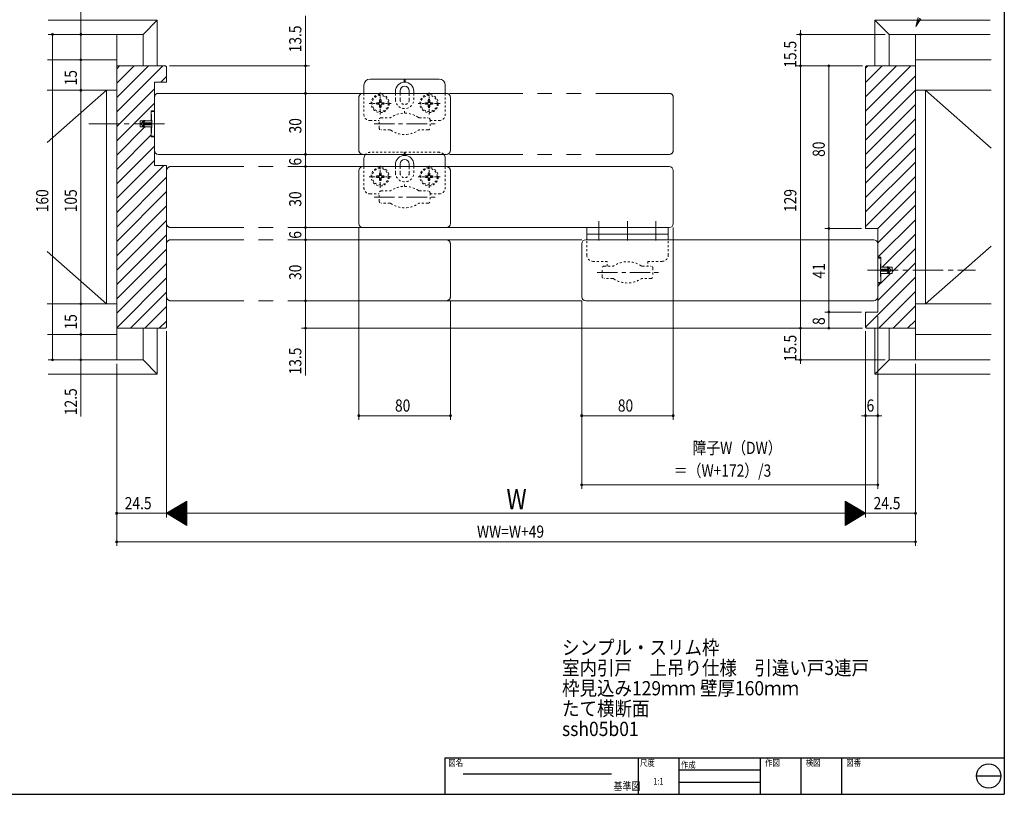
# Model space of a CAD drawing. Extents: x 5677 to 6475, y -38 to 533.
# Drawn here: x 5991 to 6475, y -38 to 342 of the extents above; entities that cross this region are included whole.
import ezdxf
from ezdxf.enums import TextEntityAlignment as Align

# ---------------------------------------------------------------- set-up
doc = ezdxf.new("R2010")
doc.units = 0
doc.header["$LTSCALE"] = 2
for name, pattern in [('CENTER2', [20, 12.5, -2.5, 2.5, -2.5]), ('DASHED1', [2.5, 1.25, -1.25]), ('dd1', [11.1, 7.5, -1.2, 1.2, -1.2]), ('DD2', [12, 6, -1.2, 1.2, -1.2, 1.2, -1.2])]:
    doc.linetypes.add(name, pattern=pattern)
for name, color, linetype, lineweight in [('AM_0', 7, 'CONTINUOUS', 20), ('AM_2', 4, 'CONTINUOUS', 13), ('AM_3', 6, 'DASHED1', 13), ('AM_5', 3, 'CONTINUOUS', 9), ('CONT_S_2', 2, 'CONTINUOUS', 13), ('MJ', 2, 'CONTINUOUS', 20), ('OS', 2, 'CONTINUOUS', 15), ('WK', 7, 'CONTINUOUS', 30), ('１点斜線', 4, 'dd1', 13), ('２点斜線', 4, 'DD2', 13)]:
    doc.layers.add(name, color=color, linetype=linetype, lineweight=lineweight)
doc.styles.get("Standard").update_dxf_attribs({"font": 'romans.shx', "width": 0.83, "bigfont": 'extfont2.shx'})

msp = doc.modelspace()

# ---------------------------------------------------------------- linework, layer by layer
at = {"layer": 'AM_0'}
for p, q in [((6062.79, 319.74), (6038.79, 319.74)), ((6038.79, 319.74), (6038.79, 190.74)), ((6062.79, 319.74), (6063.29, 319.24)), ((6407.31, 319.74), (6406.81, 319.24)), ((6407.31, 319.74), (6431.31, 319.74)), ((6431.31, 190.74), (6431.31, 319.74)), ((6063.29, 319.24), (6063.29, 311.74)), ((6406.81, 319.24), (6406.81, 239.74)), ((6063.29, 311.74), (6057.29, 311.74)), ((6057.29, 311.74), (6057.29, 297.64)), ((6059.29, 306.24), (6200.79, 306.24)), ((6057.29, 304.24), (6057.29, 278.24)), ((6202.79, 304.24), (6202.79, 278.24)), ((6057.29, 297.64), (6055.79, 297.64)), ((6055.79, 297.64), (6055.79, 292.74)), ((6055.79, 292.74), (6050.29, 292.74)), ((6050.29, 292.74), (6050.29, 289.74)), ((6050.29, 289.74), (6055.79, 289.74)), ((6055.79, 289.74), (6055.79, 284.84)), ((6055.79, 284.84), (6057.29, 284.84)), ((6057.29, 284.84), (6057.29, 270.74)), ((6059.29, 276.24), (6200.79, 276.24)), ((6063.29, 270.74), (6057.29, 270.74)), ((6063.29, 191.24), (6063.29, 270.74)), ((6157.79, 268.24), (6157.79, 242.24)), ((6159.79, 270.24), (6310.31, 270.24)), ((6312.31, 268.24), (6312.31, 242.24)), ((6310.31, 240.24), (6159.79, 240.24)), ((6406.81, 239.74), (6412.81, 239.74)), ((6412.81, 225.64), (6412.81, 239.74)), ((6269.31, 234.24), (6410.81, 234.24)), ((6267.31, 206.24), (6267.31, 232.24)), ((6412.81, 206.24), (6412.81, 232.24)), ((6412.81, 225.64), (6414.31, 225.64)), ((6414.31, 225.64), (6414.31, 220.74)), ((6414.31, 220.74), (6419.81, 220.74)), ((6419.81, 220.74), (6419.81, 217.74)), ((6419.81, 217.74), (6414.31, 217.74)), ((6414.31, 217.74), (6414.31, 212.84)), ((6414.31, 212.84), (6412.81, 212.84)), ((6412.81, 212.84), (6412.81, 198.74)), ((6410.81, 204.24), (6269.31, 204.24)), ((6406.81, 191.24), (6406.81, 198.74)), ((6406.81, 198.74), (6412.81, 198.74)), ((6062.79, 190.74), (6038.79, 190.74)), ((6063.29, 191.24), (6062.79, 190.74)), ((6406.81, 191.24), (6407.31, 190.74)), ((6407.31, 190.74), (6431.31, 190.74))]:
    msp.add_line(p, q, dxfattribs=at)
for centre, start, end in [((6059.29, 304.24), 90, 180), ((6200.79, 304.24), 0, 90), ((6059.29, 278.24), 180, 270), ((6200.79, 278.24), 270, 0), ((6159.79, 268.24), 90, 180), ((6310.31, 268.24), 0, 90), ((6159.79, 242.24), 180, 270), ((6310.31, 242.24), 270, 0), ((6269.31, 232.24), 90, 180), ((6410.81, 232.24), 0, 90), ((6269.31, 206.24), 180, 270), ((6410.81, 206.24), 270, 0)]:
    msp.add_arc(centre, 2, start, end, dxfattribs=at)
at = {"layer": 'AM_2', "ltscale": 0.4}
for p, q in [((6160.29, 310.24), (6160.29, 306.24)), ((6197.29, 313.24), (6163.29, 313.24)), ((6179.99, 311.74), (6179.99, 313.24)), ((6179.99, 311.74), (6180.59, 311.74)), ((6180.29, 311.74), (6180.29, 313.24)), ((6180.59, 311.74), (6180.59, 313.24)), ((6200.29, 310.24), (6200.29, 306.24)), ((6175.79, 307.24), (6175.79, 306.24)), ((6178.04, 307.49), (6178.04, 306.24)), ((6182.54, 307.49), (6182.54, 306.24)), ((6184.79, 307.24), (6184.79, 306.24)), ((6179.99, 275.74), (6179.99, 276.24)), ((6180.29, 275.74), (6180.29, 276.24)), ((6180.59, 275.74), (6180.59, 276.24)), ((6160.29, 274.24), (6160.29, 270.24)), ((6175.79, 271.24), (6175.79, 270.24)), ((6178.04, 271.49), (6178.04, 270.24)), ((6179.99, 275.74), (6180.59, 275.74)), ((6182.54, 270.24), (6182.54, 271.49)), ((6184.79, 270.24), (6184.79, 271.24)), ((6200.29, 274.24), (6200.29, 270.24))]:
    msp.add_line(p, q, dxfattribs=at)
at = {"layer": 'AM_2'}
for p, q in [((6055.99, 291.74), (6055.79, 297.24)), ((6056.79, 297.24), (6055.79, 297.24)), ((6057.29, 296.74), (6057.29, 285.74)), ((6050.79, 291.34), (6052.13, 292.89)), ((6050.79, 291.14), (6050.79, 291.34)), ((6050.79, 291.14), (6052.13, 289.59)), ((6051.79, 291.74), (6052.79, 292.89)), ((6055.99, 291.74), (6051.79, 291.74)), ((6055.99, 290.74), (6051.79, 290.74)), ((6051.79, 290.74), (6052.79, 289.59)), ((6052.79, 292.89), (6052.13, 292.89)), ((6055.99, 290.74), (6055.79, 285.24)), ((6052.79, 289.59), (6052.13, 289.59)), ((6056.79, 285.24), (6055.79, 285.24)), ((6275.81, 233.84), (6275.81, 243.44)), ((6289.81, 233.84), (6289.81, 243.44)), ((6303.81, 233.84), (6303.81, 243.44)), ((6269.81, 240.24), (6309.81, 240.24)), ((6269.81, 234.24), (6269.81, 240.24)), ((6309.81, 234.24), (6309.81, 240.24)), ((6309.81, 237.04), (6269.81, 237.04)), ((6412.81, 213.74), (6412.81, 224.74)), ((6413.31, 225.24), (6414.31, 225.24)), ((6414.11, 219.74), (6414.31, 225.24)), ((6414.11, 219.74), (6418.31, 219.74)), ((6414.11, 218.74), (6418.31, 218.74)), ((6414.11, 218.74), (6414.31, 213.24)), ((6418.31, 219.74), (6417.31, 220.89)), ((6417.31, 220.89), (6417.97, 220.89)), ((6418.31, 218.74), (6417.31, 217.59)), ((6419.31, 219.34), (6417.97, 220.89)), ((6419.31, 219.14), (6417.97, 217.59)), ((6419.31, 219.34), (6419.31, 219.14)), ((6413.31, 213.24), (6414.31, 213.24)), ((6417.31, 217.59), (6417.97, 217.59))]:
    msp.add_line(p, q, dxfattribs=at)
at = {"layer": 'AM_2', "ltscale": 0.4}
for centre, radius, start, end in [((6163.29, 310.24), 3, 90, 180), ((6180.29, 307.24), 4.5, 0, 180), ((6180.29, 307.49), 2.25, 0, 180), ((6197.29, 310.24), 3, 0, 90), ((6163.29, 274.24), 3, 138.1895, 180), ((6197.29, 274.24), 3, 0, 41.8105), ((6180.29, 271.24), 4.5, 0, 180), ((6180.29, 271.49), 2.25, 0, 180)]:
    msp.add_arc(centre, radius, start, end, dxfattribs=at)
at = {"layer": 'AM_2'}
for centre, start, end in [((6056.79, 296.74), 0, 90), ((6056.79, 285.74), 270, 0), ((6413.31, 224.74), 90, 180), ((6413.31, 213.74), 180, 270)]:
    msp.add_arc(centre, 0.5, start, end, dxfattribs=at)
at = {"layer": 'AM_3', "ltscale": 0.4}
for p, q in [((6160.29, 306.24), (6160.29, 295.84)), ((6168.29, 306.64), (6168.29, 295.84)), ((6175.79, 306.24), (6175.79, 303.24)), ((6178.04, 306.24), (6178.04, 302.99)), ((6182.54, 302.99), (6182.54, 306.24)), ((6184.79, 303.24), (6184.79, 306.24)), ((6192.29, 306.64), (6192.29, 295.84)), ((6200.29, 306.24), (6200.29, 295.84)), ((6162.89, 301.24), (6173.69, 301.24)), ((6167.59, 301.64), (6166.39, 301.64)), ((6166.39, 300.84), (6166.39, 301.64)), ((6167.59, 300.84), (6166.39, 300.84)), ((6167.89, 301.94), (6167.89, 303.14)), ((6167.89, 303.14), (6168.69, 303.14)), ((6167.89, 300.54), (6167.89, 299.34)), ((6168.69, 301.94), (6168.69, 303.14)), ((6168.69, 300.54), (6168.69, 299.34)), ((6168.99, 301.64), (6170.19, 301.64)), ((6168.99, 300.84), (6170.19, 300.84)), ((6170.19, 301.64), (6170.19, 300.84)), ((6186.89, 301.24), (6197.69, 301.24)), ((6191.59, 301.64), (6190.39, 301.64)), ((6190.39, 300.84), (6190.39, 301.64)), ((6191.59, 300.84), (6190.39, 300.84)), ((6191.89, 301.94), (6191.89, 303.14)), ((6191.89, 303.14), (6192.69, 303.14)), ((6191.89, 300.54), (6191.89, 299.34)), ((6192.69, 301.94), (6192.69, 303.14)), ((6192.69, 300.54), (6192.69, 299.34)), ((6192.99, 301.64), (6194.19, 301.64)), ((6192.99, 300.84), (6194.19, 300.84)), ((6194.19, 301.64), (6194.19, 300.84)), ((6168.69, 299.34), (6167.89, 299.34)), ((6180.29, 296.49), (6180.29, 297.84)), ((6192.69, 299.34), (6191.89, 299.34)), ((6163.29, 292.84), (6167.79, 292.84)), ((6167.79, 289.24), (6167.79, 293.24)), ((6168.79, 294.24), (6172.98, 294.24)), ((6187.6, 294.24), (6191.79, 294.24)), ((6192.79, 293.24), (6192.79, 289.24)), ((6192.79, 292.84), (6197.29, 292.84)), ((6172.98, 288.24), (6168.79, 288.24)), ((6191.79, 288.24), (6187.6, 288.24)), ((6197.29, 277.24), (6163.29, 277.24)), ((6179.99, 276.34), (6179.99, 277.24)), ((6180.29, 276.34), (6180.29, 277.24)), ((6180.59, 276.34), (6180.59, 277.24)), ((6160.29, 270.14), (6160.29, 259.84)), ((6167.89, 265.94), (6167.89, 267.14)), ((6167.89, 267.14), (6168.69, 267.14)), ((6168.29, 270.64), (6168.29, 259.84)), ((6168.69, 265.94), (6168.69, 267.14)), ((6175.79, 270.14), (6175.79, 267.24)), ((6178.04, 270.14), (6178.04, 266.99)), ((6182.54, 266.99), (6182.54, 270.14)), ((6184.79, 267.24), (6184.79, 270.14)), ((6191.89, 265.94), (6191.89, 267.14)), ((6191.89, 267.14), (6192.69, 267.14)), ((6192.29, 270.64), (6192.29, 259.84)), ((6192.69, 265.94), (6192.69, 267.14)), ((6200.29, 270.14), (6200.29, 259.84)), ((6162.89, 265.24), (6173.69, 265.24)), ((6167.59, 265.64), (6166.39, 265.64)), ((6166.39, 264.84), (6166.39, 265.64)), ((6167.59, 264.84), (6166.39, 264.84)), ((6167.89, 264.54), (6167.89, 263.34)), ((6168.69, 263.34), (6167.89, 263.34)), ((6168.69, 264.54), (6168.69, 263.34)), ((6168.99, 265.64), (6170.19, 265.64)), ((6168.99, 264.84), (6170.19, 264.84)), ((6170.19, 265.64), (6170.19, 264.84)), ((6180.29, 260.49), (6180.29, 261.84)), ((6186.89, 265.24), (6197.69, 265.24)), ((6191.59, 265.64), (6190.39, 265.64)), ((6190.39, 264.84), (6190.39, 265.64)), ((6191.59, 264.84), (6190.39, 264.84)), ((6191.89, 264.54), (6191.89, 263.34)), ((6192.69, 263.34), (6191.89, 263.34)), ((6192.69, 264.54), (6192.69, 263.34)), ((6192.99, 265.64), (6194.19, 265.64)), ((6192.99, 264.84), (6194.19, 264.84)), ((6194.19, 265.64), (6194.19, 264.84)), ((6163.29, 256.84), (6167.79, 256.84)), ((6167.79, 253.24), (6167.79, 257.24)), ((6168.79, 258.24), (6172.98, 258.24)), ((6187.6, 258.24), (6191.79, 258.24)), ((6192.79, 257.24), (6192.79, 253.24)), ((6192.79, 256.84), (6197.29, 256.84)), ((6172.98, 252.24), (6168.79, 252.24)), ((6191.79, 252.24), (6187.6, 252.24)), ((6269.81, 226.64), (6269.81, 234.24)), ((6309.81, 226.64), (6309.81, 234.24)), ((6279.81, 223.64), (6272.81, 223.64)), ((6279.81, 221.24), (6279.81, 223.64)), ((6306.81, 223.64), (6299.81, 223.64)), ((6299.81, 223.64), (6299.81, 221.24)), ((6277.31, 216.24), (6277.31, 220.24)), ((6278.31, 221.24), (6282.5, 221.24)), ((6297.12, 221.24), (6301.31, 221.24)), ((6302.31, 220.24), (6302.31, 216.24)), ((6282.5, 215.24), (6278.31, 215.24)), ((6301.31, 215.24), (6297.12, 215.24))]:
    msp.add_line(p, q, dxfattribs=at)
at = {"layer": 'AM_3', "linetype": 'CENTER2', "ltscale": 0.4}
for p, q in [((6165.29, 291.24), (6195.29, 291.24)), ((6165.29, 255.24), (6195.29, 255.24)), ((6274.98, 218.24), (6305.78, 218.24))]:
    msp.add_line(p, q, dxfattribs=at)
at = {"layer": 'AM_3', "ltscale": 0.4}
for centre, radius in [((6168.29, 301.24), 4.5), ((6168.29, 301.24), 4), ((6192.29, 301.24), 4.5), ((6192.29, 301.24), 4), ((6168.29, 265.24), 4.5), ((6168.29, 265.24), 4), ((6192.29, 265.24), 4.5), ((6192.29, 265.24), 4)]:
    msp.add_circle(centre, radius, dxfattribs=at)
for centre, radius, start, end in [((6167.59, 301.94), 0.3, 270, 0), ((6167.59, 300.54), 0.3, 0, 90), ((6168.99, 301.94), 0.3, 180, 270), ((6168.99, 300.54), 0.3, 90, 180), ((6180.29, 303.24), 4.5, 180, 0), ((6180.29, 302.99), 2.25, 180, 0), ((6191.59, 301.94), 0.3, 270, 0), ((6191.59, 300.54), 0.3, 0, 90), ((6192.99, 301.94), 0.3, 180, 270), ((6192.99, 300.54), 0.3, 90, 180), ((6163.29, 295.84), 3, 180, 270), ((6180.29, 284.49), 12, 55.7839, 124.2161), ((6197.29, 295.84), 3, 270, 0), ((6168.79, 293.24), 1, 90, 180), ((6172.98, 295.24), 1, 270, 304.2161), ((6187.6, 295.24), 1, 235.7839, 270), ((6191.79, 293.24), 1, 0, 90), ((6168.79, 289.24), 1, 180, 270), ((6172.98, 287.24), 1, 55.7839, 90), ((6180.29, 297.99), 12, 235.7839, 304.2161), ((6187.6, 287.24), 1, 90, 124.2161), ((6191.79, 289.24), 1, 270, 0), ((6163.29, 274.24), 3, 90, 135.5728), ((6197.29, 274.24), 3, 44.4272, 90), ((6180.29, 267.24), 4.5, 180, 0), ((6180.29, 266.99), 2.25, 180, 0), ((6167.59, 265.94), 0.3, 270, 0), ((6167.59, 264.54), 0.3, 0, 90), ((6168.99, 265.94), 0.3, 180, 270), ((6168.99, 264.54), 0.3, 90, 180), ((6191.59, 265.94), 0.3, 270, 0), ((6191.59, 264.54), 0.3, 0, 90), ((6192.99, 265.94), 0.3, 180, 270), ((6192.99, 264.54), 0.3, 90, 180), ((6163.29, 259.84), 3, 180, 270), ((6168.79, 257.24), 1, 90, 180), ((6172.98, 259.24), 1, 270, 304.2161), ((6180.29, 248.49), 12, 55.7839, 124.2161), ((6187.6, 259.24), 1, 235.7839, 270), ((6191.79, 257.24), 1, 0, 90), ((6197.29, 259.84), 3, 270, 0), ((6168.79, 253.24), 1, 180, 270), ((6172.98, 251.24), 1, 55.7839, 90), ((6180.29, 261.99), 12, 235.7839, 304.2161), ((6187.6, 251.24), 1, 90, 124.2161), ((6191.79, 253.24), 1, 270, 0), ((6272.81, 226.64), 3, 180, 270), ((6289.81, 211.49), 12, 55.7839, 124.2161), ((6306.81, 226.64), 3, 270, 0), ((6278.31, 220.24), 1, 90, 180), ((6282.5, 222.24), 1, 270, 304.2161), ((6297.12, 222.24), 1, 235.7839, 270), ((6301.31, 220.24), 1, 0, 90), ((6278.31, 216.24), 1, 180, 270), ((6282.5, 214.24), 1, 55.7839, 90), ((6289.81, 224.99), 12, 235.7839, 304.2161), ((6297.12, 214.24), 1, 90, 124.2161), ((6301.31, 216.24), 1, 270, 0)]:
    msp.add_arc(centre, radius, start, end, dxfattribs=at)
at = {"layer": 'AM_5'}
for p, q in [((6021.2, 335.24), (6021.2, 360.61)), ((6131.54, 319.74), (6131.54, 344.29)), ((6026.43, 335.24), (6005.2, 335.24)), ((6007.2, 335.24), (6007.2, 175.24)), ((6026.43, 335.24), (6019.2, 335.24)), ((6021.2, 322.74), (6021.2, 335.24)), ((6416.38, 335.24), (6372.81, 335.24)), ((6374.81, 335.24), (6374.81, 337.24)), ((6374.81, 319.74), (6374.81, 335.24)), ((6021.05, 322.74), (6019.2, 322.74)), ((6021.05, 322.74), (6019.2, 322.74)), ((6021.2, 307.74), (6021.2, 322.74)), ((6064.79, 319.74), (6133.54, 319.74)), ((6131.54, 319.74), (6131.54, 306.24)), ((6405.31, 319.74), (6372.81, 319.74)), ((6405.31, 319.74), (6372.81, 319.74)), ((6374.81, 319.74), (6374.81, 317.74)), ((6374.81, 319.74), (6374.81, 190.74)), ((6405.31, 319.74), (6386.81, 319.74)), ((6388.81, 319.74), (6388.81, 239.74)), ((6031.79, 307.74), (6019.2, 307.74)), ((6031.79, 307.74), (6019.2, 307.74)), ((6021.2, 307.74), (6021.2, 202.74)), ((6129.54, 306.24), (6129.54, 306.24)), ((6131.54, 306.24), (6131.54, 276.24)), ((6133.54, 306.24), (6133.54, 306.24)), ((6129.54, 276.24), (6129.54, 276.24)), ((6129.54, 276.24), (6129.54, 276.24)), ((6131.54, 276.24), (6131.54, 278.24)), ((6131.54, 276.24), (6131.54, 270.24)), ((6157.79, 270.24), (6129.54, 270.24)), ((6157.79, 270.24), (6129.54, 270.24)), ((6131.54, 270.24), (6131.54, 240.24)), ((6131.54, 270.24), (6131.54, 268.24)), ((6131.54, 240.24), (6131.54, 242.24)), ((6157.79, 240.24), (6129.54, 240.24)), ((6157.79, 240.24), (6129.54, 240.24)), ((6131.54, 240.24), (6131.54, 234.24)), ((6157.79, 240.24), (6157.79, 145.76)), ((6312.31, 240.24), (6312.31, 145.76)), ((6404.81, 239.74), (6386.81, 239.74)), ((6404.81, 239.74), (6386.81, 239.74)), ((6388.81, 239.74), (6388.81, 198.74)), ((6267.31, 234.24), (6129.54, 234.24)), ((6267.31, 234.24), (6129.54, 234.24)), ((6131.54, 234.24), (6131.54, 204.24)), ((6131.54, 234.24), (6131.54, 232.24)), ((6267.31, 204.24), (6129.54, 204.24)), ((6267.31, 204.24), (6129.54, 204.24)), ((6131.54, 204.24), (6131.54, 190.74)), ((6202.79, 204.24), (6202.79, 145.76)), ((6267.31, 204.24), (6267.31, 145.76)), ((6031.79, 202.74), (6019.2, 202.74)), ((6031.79, 202.74), (6019.2, 202.74)), ((6021.2, 202.74), (6021.2, 187.74)), ((6404.81, 198.74), (6386.81, 198.74)), ((6404.81, 198.74), (6386.81, 198.74)), ((6388.81, 198.74), (6388.81, 190.74)), ((6412.81, 196.74), (6412.81, 111.78)), ((6412.81, 196.74), (6412.81, 145.78)), ((6063.29, 189.24), (6063.29, 97.78)), ((6405.31, 190.74), (6129.54, 190.74)), ((6131.54, 190.74), (6131.54, 167.46)), ((6405.31, 190.74), (6372.81, 190.74)), ((6405.31, 190.74), (6372.81, 190.74)), ((6374.81, 190.74), (6374.81, 192.74)), ((6374.81, 190.74), (6374.81, 175.24)), ((6405.31, 190.74), (6386.81, 190.74)), ((6406.81, 189.24), (6406.81, 97.78)), ((6406.81, 189.24), (6406.81, 145.78)), ((6019.75, 187.74), (6019.2, 187.74)), ((6019.75, 187.74), (6019.2, 187.74)), ((6021.2, 187.74), (6021.2, 175.24)), ((6267.31, 184.24), (6267.31, 111.78)), ((6026.43, 175.24), (6005.2, 175.24)), ((6019.75, 175.24), (6019.2, 175.24)), ((6021.2, 175.24), (6021.2, 147.45)), ((6416.38, 175.24), (6372.81, 175.24)), ((6374.81, 175.24), (6374.81, 173.24)), ((6038.79, 173.24), (6038.79, 83.78)), ((6038.79, 173.24), (6038.79, 97.78)), ((6431.31, 173.24), (6431.31, 83.78)), ((6431.31, 173.24), (6431.31, 97.78)), ((6202.79, 147.76), (6157.79, 147.76)), ((6267.31, 147.76), (6312.31, 147.76)), ((6406.81, 147.78), (6404.81, 147.78)), ((6412.81, 147.78), (6406.81, 147.78)), ((6412.81, 147.78), (6414.81, 147.78)), ((6267.31, 113.78), (6412.81, 113.78)), ((6063.29, 99.78), (6073.29, 105.78)), ((6066.49, 97.86), (6066.49, 101.7)), ((6066.69, 97.74), (6066.69, 101.82)), ((6066.89, 97.62), (6066.89, 101.94)), ((6067.09, 97.5), (6067.09, 102.06)), ((6067.29, 97.38), (6067.29, 102.18)), ((6067.49, 97.26), (6067.49, 102.3)), ((6067.69, 97.14), (6067.69, 102.42)), ((6067.89, 97.02), (6067.89, 102.54)), ((6068.09, 96.9), (6068.09, 102.66)), ((6068.29, 96.78), (6068.29, 102.78)), ((6068.49, 96.66), (6068.49, 102.9)), ((6068.69, 96.54), (6068.69, 103.02)), ((6068.89, 96.42), (6068.89, 103.14)), ((6069.09, 96.3), (6069.09, 103.26)), ((6069.29, 96.18), (6069.29, 103.38)), ((6069.49, 96.06), (6069.49, 103.5)), ((6069.69, 95.94), (6069.69, 103.62)), ((6069.89, 95.82), (6069.89, 103.74)), ((6070.09, 95.7), (6070.09, 103.86)), ((6070.29, 95.58), (6070.29, 103.98)), ((6070.49, 95.46), (6070.49, 104.1)), ((6070.69, 95.34), (6070.69, 104.22)), ((6070.89, 95.22), (6070.89, 104.34)), ((6071.09, 95.1), (6071.09, 104.46)), ((6071.29, 94.98), (6071.29, 104.58)), ((6071.49, 94.86), (6071.49, 104.7)), ((6071.69, 94.74), (6071.69, 104.82)), ((6071.89, 94.62), (6071.89, 104.94)), ((6072.09, 94.5), (6072.09, 105.06)), ((6072.29, 94.38), (6072.29, 105.18)), ((6072.49, 94.26), (6072.49, 105.3)), ((6072.69, 94.14), (6072.69, 105.42)), ((6072.89, 94.02), (6072.89, 105.54)), ((6073.09, 93.9), (6073.09, 105.66)), ((6073.29, 93.78), (6073.29, 105.78)), ((6406.81, 99.78), (6396.81, 105.78)), ((6396.81, 105.78), (6396.81, 93.78)), ((6397.01, 105.66), (6397.01, 93.9)), ((6397.21, 105.54), (6397.21, 94.02)), ((6397.41, 105.42), (6397.41, 94.14)), ((6397.61, 105.3), (6397.61, 94.26)), ((6397.81, 105.18), (6397.81, 94.38)), ((6398.01, 105.06), (6398.01, 94.5)), ((6398.21, 104.94), (6398.21, 94.62)), ((6398.41, 104.82), (6398.41, 94.74)), ((6398.61, 104.7), (6398.61, 94.86)), ((6398.81, 104.58), (6398.81, 94.98)), ((6399.01, 104.46), (6399.01, 95.1)), ((6399.21, 104.34), (6399.21, 95.22)), ((6399.41, 104.22), (6399.41, 95.34)), ((6399.61, 104.1), (6399.61, 95.46)), ((6399.81, 103.98), (6399.81, 95.58)), ((6400.01, 103.86), (6400.01, 95.7)), ((6400.21, 103.74), (6400.21, 95.82)), ((6400.41, 103.62), (6400.41, 95.94)), ((6400.61, 103.5), (6400.61, 96.06)), ((6400.81, 103.38), (6400.81, 96.18)), ((6401.01, 103.26), (6401.01, 96.3)), ((6401.21, 103.14), (6401.21, 96.42)), ((6401.41, 103.02), (6401.41, 96.54)), ((6401.61, 102.9), (6401.61, 96.66)), ((6401.81, 102.78), (6401.81, 96.78)), ((6402.01, 102.66), (6402.01, 96.9)), ((6402.21, 102.54), (6402.21, 97.02)), ((6402.41, 102.42), (6402.41, 97.14)), ((6402.61, 102.3), (6402.61, 97.26)), ((6402.81, 102.18), (6402.81, 97.38)), ((6403.01, 102.06), (6403.01, 97.5)), ((6403.21, 101.94), (6403.21, 97.62)), ((6403.41, 101.82), (6403.41, 97.74)), ((6403.61, 101.7), (6403.61, 97.86)), ((6063.29, 99.78), (6038.79, 99.78)), ((6406.81, 99.78), (6063.29, 99.78)), ((6063.29, 99.78), (6073.29, 93.78)), ((6063.49, 99.66), (6063.49, 99.9)), ((6063.69, 99.54), (6063.69, 100.02)), ((6063.89, 99.42), (6063.89, 100.14)), ((6064.09, 99.3), (6064.09, 100.26)), ((6064.29, 99.18), (6064.29, 100.38)), ((6064.49, 99.06), (6064.49, 100.5)), ((6064.69, 98.94), (6064.69, 100.62)), ((6064.89, 98.82), (6064.89, 100.74)), ((6065.09, 98.7), (6065.09, 100.86)), ((6065.29, 98.58), (6065.29, 100.98)), ((6065.49, 98.46), (6065.49, 101.1)), ((6065.69, 98.34), (6065.69, 101.22)), ((6065.89, 98.22), (6065.89, 101.34)), ((6066.09, 98.1), (6066.09, 101.46)), ((6066.29, 97.98), (6066.29, 101.58)), ((6406.81, 99.78), (6396.81, 93.78)), ((6403.81, 101.58), (6403.81, 97.98)), ((6404.01, 101.46), (6404.01, 98.1)), ((6404.21, 101.34), (6404.21, 98.22)), ((6404.41, 101.22), (6404.41, 98.34)), ((6404.61, 101.1), (6404.61, 98.46)), ((6404.81, 100.98), (6404.81, 98.58)), ((6405.01, 100.86), (6405.01, 98.7)), ((6405.21, 100.74), (6405.21, 98.82)), ((6405.41, 100.62), (6405.41, 98.94)), ((6405.61, 100.5), (6405.61, 99.06)), ((6405.81, 100.38), (6405.81, 99.18)), ((6406.01, 100.26), (6406.01, 99.3)), ((6406.21, 100.14), (6406.21, 99.42)), ((6406.41, 100.02), (6406.41, 99.54)), ((6406.61, 99.9), (6406.61, 99.66)), ((6431.31, 99.78), (6406.81, 99.78)), ((6038.79, 85.78), (6431.31, 85.78))]:
    msp.add_line(p, q, dxfattribs=at)
at = {"layer": 'AM_5', "extrusion": (0, 0, -1)}
for p, q in [((6432.66, 343.54), (6431.47, 339.13)), ((6431.47, 339.13), (6433.34, 343.23)), ((6434.02, 342.91), (6431.47, 339.13))]:
    msp.add_line(p, q, dxfattribs=at)
at = {"layer": 'AM_5'}
for centre in [(6007.2, 335.24), (6021.2, 335.24), (6374.81, 335.24), (6021.2, 322.74), (6021.2, 322.74), (6131.54, 319.74), (6374.81, 319.74), (6374.81, 319.74), (6388.81, 319.74), (6021.2, 307.74), (6021.2, 307.74), (6131.54, 306.24), (6131.54, 306.24), (6131.54, 276.24), (6131.54, 276.24), (6131.54, 270.24), (6131.54, 270.24), (6131.54, 240.24), (6131.54, 240.24), (6388.81, 239.74), (6388.81, 239.74), (6131.54, 234.24), (6131.54, 234.24), (6021.2, 202.74), (6021.2, 202.74), (6131.54, 204.24), (6131.54, 204.24), (6388.81, 198.74), (6388.81, 198.74), (6131.54, 190.74), (6374.81, 190.74), (6374.81, 190.74), (6388.81, 190.74), (6021.2, 187.74), (6021.2, 187.74), (6007.2, 175.24), (6021.2, 175.24), (6374.81, 175.24), (6157.79, 147.76), (6202.79, 147.76), (6267.31, 147.76), (6312.31, 147.76), (6406.81, 147.78), (6412.81, 147.78), (6267.31, 113.78), (6412.81, 113.78), (6038.79, 99.78), (6431.31, 99.78), (6038.79, 85.78), (6431.31, 85.78)]:
    msp.add_circle(centre, 0.5, dxfattribs=at)
at = {"layer": 'CONT_S_2', "lineweight": 5}
for p, q in [((6058.72, 342.24), (6005.14, 342.24)), ((6058.72, 342.24), (6051.72, 335.24)), ((6058.72, 319.74), (6058.72, 342.24)), ((6411.38, 342.24), (6467.97, 342.24)), ((6411.38, 319.74), (6411.38, 342.24)), ((6411.38, 342.24), (6418.38, 335.24)), ((6058.72, 190.74), (6058.72, 168.24)), ((6411.38, 190.74), (6411.38, 168.24)), ((6058.72, 168.24), (6051.72, 175.24)), ((6411.38, 168.24), (6418.38, 175.24)), ((6058.72, 168.24), (6005.14, 168.24)), ((6411.38, 168.24), (6467.97, 168.24))]:
    msp.add_line(p, q, dxfattribs=at)
at = {"layer": 'CONT_S_2', "linetype": 'Continuous'}
for p, q in [((6038.79, 318.29), (6040.23, 319.74)), ((6038.79, 311.22), (6047.3, 319.74)), ((6038.79, 304.15), (6054.38, 319.74)), ((6038.79, 297.08), (6061.45, 319.74)), ((6406.81, 318.62), (6407.93, 319.74)), ((6406.81, 311.55), (6415, 319.74)), ((6406.81, 304.48), (6422.07, 319.74)), ((6406.81, 297.41), (6429.14, 319.74)), ((6406.81, 290.34), (6431.31, 314.84)), ((6060.52, 311.74), (6063.29, 314.51)), ((6038.79, 290.01), (6057.29, 308.51)), ((6406.81, 283.27), (6431.31, 307.77)), ((6038.79, 282.94), (6057.29, 301.44)), ((6406.81, 276.2), (6431.31, 300.7)), ((6055.66, 292.74), (6055.79, 292.87)), ((6406.81, 269.13), (6431.31, 293.63)), ((6038.79, 275.87), (6052.66, 289.74)), ((6038.79, 268.8), (6055.79, 285.8)), ((6406.81, 262.05), (6431.31, 286.55)), ((6038.79, 261.73), (6057.29, 280.23)), ((6406.81, 254.98), (6431.31, 279.48)), ((6038.79, 254.66), (6057.29, 273.16)), ((6406.81, 247.91), (6431.31, 272.41)), ((6038.79, 247.58), (6061.94, 270.74)), ((6038.79, 240.51), (6063.29, 265.01)), ((6406.81, 240.84), (6431.31, 265.34)), ((6038.79, 233.44), (6063.29, 257.94)), ((6412.78, 239.74), (6431.31, 258.27)), ((6038.79, 226.37), (6063.29, 250.87)), ((6412.81, 232.7), (6431.31, 251.2)), ((6038.79, 219.3), (6063.29, 243.8)), ((6412.82, 225.64), (6431.31, 244.13)), ((6038.79, 212.23), (6063.29, 236.73)), ((6415, 220.74), (6431.31, 237.06)), ((6038.79, 205.16), (6063.29, 229.66)), ((6419.81, 218.49), (6431.31, 229.99)), ((6412.81, 204.41), (6431.31, 222.91)), ((6038.79, 198.09), (6063.29, 222.59)), ((6038.79, 191.02), (6063.29, 215.52)), ((6406.81, 191.34), (6431.31, 215.84)), ((6414.31, 212.99), (6419.07, 217.74)), ((6045.58, 190.74), (6063.29, 208.44)), ((6412.81, 211.49), (6414.17, 212.84)), ((6413.28, 190.74), (6431.31, 208.77)), ((6052.66, 190.74), (6063.29, 201.37)), ((6406.81, 198.41), (6407.14, 198.74)), ((6420.35, 190.74), (6431.31, 201.7)), ((6059.73, 190.74), (6063.29, 194.3)), ((6427.42, 190.74), (6431.31, 194.63))]:
    msp.add_line(p, q, dxfattribs=at)
at = {"layer": 'OS'}
for p, q in [((6051.72, 335.24), (6005.14, 335.24)), ((6038.79, 335.24), (6038.79, 319.74)), ((6051.72, 335.24), (6051.72, 319.74)), ((6418.38, 335.24), (6418.38, 319.74)), ((6418.38, 335.24), (6467.97, 335.24)), ((6431.31, 335.24), (6431.31, 319.74)), ((6038.79, 322.74), (6004.71, 322.74)), ((6431.31, 322.74), (6468.47, 322.74)), ((6033.79, 307.74), (6004.64, 282.02)), ((6038.79, 307.74), (6004.64, 307.74)), ((6033.79, 307.74), (6033.79, 202.74)), ((6468.47, 307.74), (6431.31, 307.74)), ((6436.31, 307.74), (6468.47, 279.36)), ((6436.31, 202.74), (6436.31, 307.74)), ((6033.79, 202.74), (6004.64, 228.46)), ((6436.31, 202.74), (6468.47, 231.12)), ((6004.64, 202.74), (6038.79, 202.74)), ((6431.31, 202.74), (6468.47, 202.74)), ((6038.79, 175.24), (6038.79, 190.74)), ((6051.72, 175.24), (6051.72, 190.74)), ((6418.38, 175.24), (6418.38, 190.74)), ((6431.31, 175.24), (6431.31, 190.74)), ((6038.79, 187.74), (6004.71, 187.74)), ((6431.31, 187.74), (6468.47, 187.74)), ((6051.72, 175.24), (6005.14, 175.24)), ((6418.38, 175.24), (6467.97, 175.24))]:
    msp.add_line(p, q, dxfattribs=at)
at = {"layer": 'WK'}
for p, q in [((6475, 523.14), (6475, -38.36)), ((6200, -20.36), (6475, -20.36)), ((6200, -20.36), (6200, -38.36)), ((6295, -20.36), (6295, -38.36)), ((6315, -20.36), (6315, -38.36)), ((6355, -20.36), (6355, -38.36)), ((6375, -20.36), (6375, -38.36)), ((6395, -20.36), (6395, -38.36)), ((6209, -28.36), (6282, -28.36)), ((6315, -26.36), (6355, -26.36)), ((6315, -32.36), (6355, -32.36)), ((6461.31, -29.36), (6473.31, -29.36)), ((5681, -38.36), (6475, -38.36))]:
    msp.add_line(p, q, dxfattribs=at)
msp.add_circle((6467.31, -29.36), 6, dxfattribs=at)
at = {"layer": '１点斜線'}
for p, q in [((6062.29, 291.24), (6023.05, 291.24)), ((6407.81, 219.24), (6460.9, 219.24))]:
    msp.add_line(p, q, dxfattribs=at)
at = {"layer": '２点斜線', "ltscale": 3}
for p, q in [((6310.31, 306.24), (6200.79, 306.24)), ((6157.79, 304.24), (6157.79, 278.24)), ((6312.31, 304.24), (6312.31, 278.24)), ((6310.31, 276.24), (6200.79, 276.24)), ((6063.29, 268.24), (6063.29, 242.24)), ((6065.29, 270.24), (6159.79, 270.24)), ((6202.79, 268.24), (6202.79, 242.24)), ((6065.29, 240.24), (6200.79, 240.24)), ((6065.29, 234.24), (6200.79, 234.24)), ((6063.29, 232.24), (6063.29, 206.24)), ((6202.79, 232.24), (6202.79, 206.24)), ((6065.29, 204.24), (6200.79, 204.24))]:
    msp.add_line(p, q, dxfattribs=at)
for centre, start, end in [((6159.79, 304.24), 90, 180), ((6310.31, 304.24), 0, 90), ((6159.79, 278.24), 180, 270), ((6310.31, 278.24), 270, 0), ((6065.29, 268.24), 90, 180), ((6200.79, 268.24), 0, 90), ((6065.29, 242.24), 180, 270), ((6200.79, 242.24), 270, 0), ((6065.29, 232.24), 90, 180), ((6200.79, 232.24), 0, 90), ((6065.29, 206.24), 180, 270), ((6200.79, 206.24), 270, 0)]:
    msp.add_arc(centre, 2, start, end, dxfattribs=at)

# ---------------------------------------------------------------- texts
at = {"layer": 'AM_5', "width": 0.83}
for s, p in [('13.5', (6129.54, 326.4)), ('15.5', (6372.81, 318.83)), ('15', (6019.2, 310.14)), ('30', (6129.54, 286.5)), ('80', (6386.81, 275)), ('6', (6129.54, 270.75)), ('160', (6005.2, 247.77)), ('105', (6019.2, 247.77)), ('30', (6129.54, 250.5)), ('129', (6372.81, 247.89)), ('6', (6129.54, 234.75)), ('30', (6129.54, 214.5)), ('41', (6386.81, 215.21)), ('15', (6019.2, 190.14)), ('8', (6386.81, 192.37)), ('15.5', (6372.81, 174.33)), ('13.5', (6129.54, 168.04)), ('12.5', (6019.2, 148.02))]:
    msp.add_text(s, height=6, rotation=90, dxfattribs=at).set_placement(p)
for s, height, p in [('80', 6, (6175.55, 149.76)), ('80', 6, (6285.07, 149.76)), ('6', 6, (6407.32, 149.78)), ('障子W（DW）', 6, (6321.76, 128.93)), ('＝（W+172）/3', 6, (6312.6, 117.78)), ('W', 10, (6230.31, 101.78)), ('24.5', 6, (6042.74, 101.78)), ('24.5', 6, (6410.76, 101.78)), ('WW=W+49', 6, (6215.84, 87.78))]:
    msp.add_text(s, height=height, dxfattribs=at).set_placement(p)
at = {"layer": 'MJ', "width": 0.9}
for s, p in [('シンプル・スリム枠', (6257.64, 30.29)), ('室内引戸\u3000上吊り仕様\u3000引違い戸3連戸', (6257.64, 20.29)), ('枠見込み129ｍｍ 壁厚160ｍｍ', (6257.64, 10.29)), ('たて横断面', (6257.64, 0.29)), ('ssh05b01', (6257.64, -9.71))]:
    msp.add_text(s, height=7, dxfattribs=at).set_placement(p)
at = {"layer": 'WK'}
for s, height, width, p in [('図名', 3.2, 0.83, (6201.8, -24.46)), ('尺度', 3.2, 0.83, (6295.93, -24.46)), ('作成', 3.2, 0.83, (6316.06, -25.46)), ('作図', 3.2, 0.83, (6357.43, -24.46)), ('検図', 3.2, 0.83, (6377.43, -24.46)), ('図番', 3.2, 0.83, (6397.3, -24.46)), ('基準図', 4, 0.8, (6283, -36.36))]:
    msp.add_text(s, height=height, dxfattribs=dict(at, width=width)).set_placement(p)
at = {"layer": 'WK', "width": 0.83}
msp.add_text('1:1', height=3.2, dxfattribs=at).set_placement((6305, -32.36), align=Align.MIDDLE)

doc.saveas('drawing.dxf')
